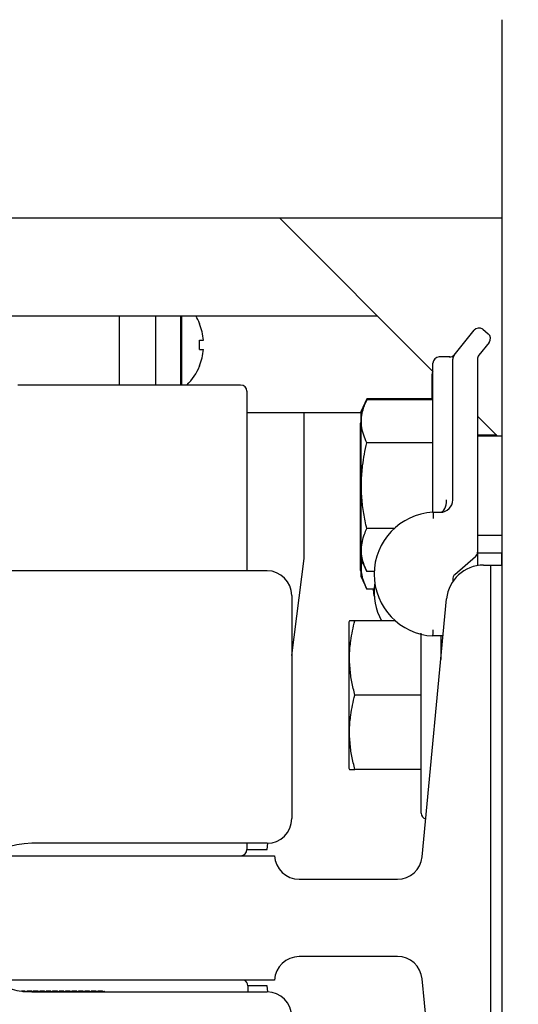
# Model space of a CAD drawing. Extents: x -167 to -35, y -8 to 86.
# Drawn here: x -98 to -95, y 51 to 56 of the extents above; entities that cross this region are included whole.
import ezdxf

# ---------------------------------------------------------------- set-up
doc = ezdxf.new("R2010")
doc.units = 0
doc.header["$LTSCALE"] = 10
doc.header["$MEASUREMENT"] = 0
doc.header["$PDMODE"] = 98
doc.layers.get('DEFPOINTS').update_dxf_attribs({"linetype": 'CONTINUOUS'})
doc.layers.add('DIM', color=1, linetype='CONTINUOUS')
doc.layers.add('RAIL_HYDRO', color=52, linetype='CONTINUOUS')
doc.styles.get("Standard").update_dxf_attribs({"font": 'SIMPLEX.shx', "width": 0.85})
doc.dimstyles.get("Standard").update_dxf_attribs({"dimscale": 16, "dimtxt": 0.09375, "dimasz": 0.09375, "dimexe": 0.0625, "dimexo": 0.0625, "dimgap": 0.0625, "dimtad": 0, "dimtih": 1, "dimtoh": 1, "dimdec": 4, "dimzin": 4, "dimdsep": 46, "dimtxsty": 'Standard', "dimcen": 0.0625, "dimadec": 0, "dimazin": 0, "dimtfac": 1, "dimtdec": 4, "dimtofl": 0, "dimtmove": 0, "dimatfit": 3, "dimfxl": 1, "dimtolj": 1, "dimtzin": 0, "dimarcsym": 0})

# ---------------------------------------------------------------- blocks, each defined once
blk = doc.blocks.new('*D82')
at = {"layer": 'DEFPOINTS', "color": 0, "transparency": 16777216}
for p in [(-136.5905, 77.9163), (-86.0905, 52.75), (-136.5905, 47.5785)]:
    blk.add_point(p, dxfattribs=at)
at = {"layer": 'DIM', "color": 0, "lineweight": -2, "transparency": 16777216}
for p, q in [((-136.5905, 48.3285), (-136.5905, 78.6663)), ((-86.0905, 53.5), (-86.0905, 78.6663)), ((-134.4342, 77.9163), (-122.6946, 77.9163)), ((-88.2467, 77.9163), (-99.9863, 77.9163))]:
    blk.add_line(p, q, dxfattribs=at)
at = {"layer": 'DIM', "color": 0, "transparency": 16777216}
for points in [[(-134.4342, 78.2756), (-134.4342, 77.5569), (-136.5905, 77.9163)], [(-88.2467, 78.2756), (-88.2467, 77.5569), (-86.0905, 77.9163)]]:
    blk.add_solid(points, dxfattribs=at)
at = {"layer": 'DIM', "color": 0, "transparency": 16777216, "insert": (-111.3405, 77.9163), "char_height": 2.16, "attachment_point": 5}
blk.add_mtext('\\A1;(50 1/2") O.D.', dxfattribs=at)

msp = doc.modelspace()

# ---------------------------------------------------------------- linework, layer by layer
at = {"layer": 'RAIL_HYDRO', "linetype": 'Continuous'}
for p, q in [((-95.09048, 55), (-95.09048, 56)), ((-95.09048, 53.2475), (-95.09048, 56)), ((-100.09048, 55), (-95.09048, 55)), ((-95.44048, 54.225), (-96.21548, 55)), ((-100.09048, 54.50554), (-95.72102, 54.50554)), ((-97.02298, 54.1565), (-97.02298, 54.50554)), ((-96.84048, 54.50554), (-96.84048, 54.1565)), ((-96.71548, 54.50554), (-96.71548, 54.1565)), ((-96.70753, 54.1565), (-96.70753, 54.50554)), ((-96.61859, 54.46661), (-96.61933, 54.46596)), ((-95.33363, 54.307), (-95.23314, 54.43262)), ((-95.18921, 54.4375), (-95.1618, 54.41557)), ((-96.61933, 54.38237), (-96.59936, 54.38237)), ((-95.15692, 54.37164), (-95.20863, 54.307)), ((-96.61933, 54.33637), (-96.59936, 54.33637)), ((-95.44048, 53.57682), (-95.44048, 54.26719)), ((-95.3555, 54.29844), (-95.40923, 54.29844)), ((-95.34048, 53.57682), (-95.34048, 54.28748)), ((-95.21548, 54.28748), (-95.21548, 53.31271)), ((-96.61933, 54.25279), (-96.61859, 54.25214)), ((-95.4445, 54.08633), (-95.4445, 54.21125)), ((-96.41116, 54.1565), (-97.53616, 54.1565)), ((-96.37991, 54.12525), (-96.37991, 53.219)), ((-95.77442, 54.08633), (-95.80448, 54.02187)), ((-95.77442, 54.08145), (-95.80448, 54.01699)), ((-95.44048, 54.08633), (-95.77442, 54.08633)), ((-95.44048, 54.08145), (-95.77442, 54.08145)), ((-95.80448, 54.01562), (-96.37991, 54.01562)), ((-96.09048, 53.2815), (-96.09048, 54.01562)), ((-95.80448, 54.02187), (-95.80448, 54.01699)), ((-95.80448, 54.01699), (-95.80448, 53.83271)), ((-95.80448, 53.96966), (-95.8085, 53.96105)), ((-95.8085, 53.96105), (-95.8085, 53.77678)), ((-95.11392, 53.89844), (-95.21548, 54)), ((-95.44048, 53.86494), (-95.77442, 53.86494)), ((-95.1188, 53.90332), (-95.21548, 53.90332)), ((-95.09048, 53.89844), (-95.21548, 53.89844)), ((-95.80448, 53.83271), (-95.80448, 53.27988)), ((-95.8085, 53.77678), (-95.8085, 53.22395)), ((-95.44048, 53.51432), (-95.40298, 53.51432)), ((-95.63663, 53.43193), (-95.77442, 53.43193)), ((-95.21548, 53.39844), (-95.09048, 53.39844)), ((-95.21548, 53.31271), (-95.21548, 53.24499)), ((-96.15303, 52.79152), (-96.09048, 53.2815)), ((-95.80448, 53.28173), (-95.80402, 53.28547)), ((-95.80448, 53.27988), (-95.77442, 53.21542)), ((-95.80448, 53.27988), (-95.80448, 53.19145)), ((-95.22627, 53.28909), (-95.3297, 53.19945)), ((-95.21548, 53.31), (-95.09048, 53.31)), ((-95.0945, 53.31), (-95.0945, 53.2475)), ((-96.27803, 53.219), (-99.15303, 53.219)), ((-95.8085, 53.22395), (-95.80448, 53.21534)), ((-95.73699, 53.21542), (-95.77442, 53.21542)), ((-95.18489, 53.2475), (-95.15048, 53.2475)), ((-95.15048, 53.2475), (-95.15048, 49.6875)), ((-95.15048, 53.2475), (-95.09048, 53.2475)), ((-95.09048, 49.6875), (-95.09048, 53.2475)), ((-95.80448, 53.19145), (-95.77442, 53.12699)), ((-95.34048, 53.17584), (-95.34048, 53.16463)), ((-95.73699, 53.12699), (-95.77442, 53.12699)), ((-95.73649, 53.09178), (-95.74068, 53.12699)), ((-96.15303, 53.094), (-96.15303, 51.969)), ((-95.49477, 51.77572), (-95.37155, 53.07767)), ((-95.86136, 52.96684), (-95.86448, 52.96015)), ((-95.63005, 52.9666), (-95.83442, 52.9666)), ((-95.86448, 52.96015), (-95.86448, 52.5916)), ((-95.50048, 51.9966), (-95.50048, 52.9039)), ((-95.3893, 52.89011), (-95.44048, 52.89011)), ((-95.40048, 52.89011), (-95.40048, 52.772)), ((-95.3939, 52.8416), (-95.40048, 52.8416)), ((-95.86448, 52.5916), (-95.86448, 52.22305)), ((-95.50048, 52.5916), (-95.83442, 52.5916)), ((-95.86448, 52.22305), (-95.86139, 52.21641)), ((-95.50048, 52.2166), (-95.83442, 52.2166)), ((-96.27803, 51.844), (-97.46553, 51.844)), ((-96.37991, 51.844), (-96.37991, 51.81275)), ((-96.27798, 51.81275), (-96.27398, 51.84407)), ((-97.59048, 51.7815), (-96.24048, 51.7815)), ((-96.37991, 51.81275), (-96.27798, 51.81275)), ((-96.11563, 51.6625), (-95.61921, 51.6625)), ((-95.61921, 51.2725), (-96.11563, 51.2725)), ((-96.24048, 51.1535), (-97.59048, 51.1535)), ((-95.37155, 49.85733), (-95.49477, 51.15928)), ((-97.49854, 51.09755), (-97.51698, 51.09755)), ((-97.5103, 51.09668), (-97.49854, 51.09668)), ((-97.49854, 51.09755), (-97.49854, 51.09668)), ((-97.49028, 51.09668), (-97.49028, 51.09755)), ((-97.46604, 51.09755), (-97.49028, 51.09755)), ((-97.49028, 51.09668), (-97.46604, 51.09668)), ((-97.46604, 51.09533), (-97.49028, 51.09533)), ((-97.46604, 51.09755), (-97.46604, 51.09668)), ((-97.46292, 51.094), (-97.46604, 51.09755)), ((-97.46604, 51.09668), (-97.46382, 51.094)), ((-97.46604, 51.09533), (-97.46604, 51.094)), ((-97.46478, 51.094), (-97.46604, 51.09533)), ((-97.46553, 51.094), (-96.27803, 51.094)), ((-97.45778, 51.09755), (-97.46089, 51.094)), ((-97.45999, 51.094), (-97.45778, 51.09668)), ((-97.45778, 51.09533), (-97.45903, 51.094)), ((-97.45778, 51.09668), (-97.45778, 51.09755)), ((-97.43354, 51.09755), (-97.45778, 51.09755)), ((-97.45778, 51.09668), (-97.43354, 51.09668)), ((-97.45778, 51.094), (-97.45778, 51.09533)), ((-97.43354, 51.09533), (-97.45778, 51.09533)), ((-97.43354, 51.09755), (-97.43354, 51.09668)), ((-97.43042, 51.094), (-97.43354, 51.09755)), ((-97.43354, 51.09668), (-97.43132, 51.094)), ((-97.43354, 51.09533), (-97.43354, 51.094)), ((-97.43228, 51.094), (-97.43354, 51.09533)), ((-97.42528, 51.09755), (-97.42839, 51.094)), ((-97.42749, 51.094), (-97.42528, 51.09668)), ((-97.42528, 51.09533), (-97.42653, 51.094)), ((-97.42528, 51.09668), (-97.42528, 51.09755)), ((-97.40104, 51.09755), (-97.42528, 51.09755)), ((-97.42528, 51.09668), (-97.40104, 51.09668)), ((-97.42528, 51.094), (-97.42528, 51.09533)), ((-97.40104, 51.09533), (-97.42528, 51.09533)), ((-97.40104, 51.09755), (-97.40104, 51.09668)), ((-97.39792, 51.094), (-97.40104, 51.09755)), ((-97.40104, 51.09668), (-97.39882, 51.094)), ((-97.40104, 51.09533), (-97.40104, 51.094)), ((-97.39978, 51.094), (-97.40104, 51.09533)), ((-97.39278, 51.09755), (-97.39589, 51.094)), ((-97.39499, 51.094), (-97.39278, 51.09668)), ((-97.39278, 51.09533), (-97.39403, 51.094)), ((-97.39278, 51.09668), (-97.39278, 51.09755)), ((-97.36854, 51.09755), (-97.39278, 51.09755)), ((-97.39278, 51.09668), (-97.36854, 51.09668)), ((-97.39278, 51.094), (-97.39278, 51.09533)), ((-97.36854, 51.09533), (-97.39278, 51.09533)), ((-97.36854, 51.09755), (-97.36854, 51.09668)), ((-97.36542, 51.094), (-97.36854, 51.09755)), ((-97.36854, 51.09668), (-97.36632, 51.094)), ((-97.36854, 51.09533), (-97.36854, 51.094)), ((-97.36728, 51.094), (-97.36854, 51.09533)), ((-97.36028, 51.09755), (-97.36339, 51.094)), ((-97.36249, 51.094), (-97.36028, 51.09668)), ((-97.36028, 51.09533), (-97.36153, 51.094)), ((-97.36028, 51.09668), (-97.36028, 51.09755)), ((-97.33604, 51.09755), (-97.36028, 51.09755)), ((-97.36028, 51.09668), (-97.33604, 51.09668)), ((-97.36028, 51.094), (-97.36028, 51.09533)), ((-97.33604, 51.09533), (-97.36028, 51.09533)), ((-97.33604, 51.09755), (-97.33604, 51.09668)), ((-97.33292, 51.094), (-97.33604, 51.09755)), ((-97.33604, 51.09668), (-97.33382, 51.094)), ((-97.33604, 51.09533), (-97.33604, 51.094)), ((-97.33478, 51.094), (-97.33604, 51.09533)), ((-97.32778, 51.09755), (-97.33089, 51.094)), ((-97.32999, 51.094), (-97.32778, 51.09668)), ((-97.32778, 51.09533), (-97.32903, 51.094)), ((-97.32778, 51.09668), (-97.32778, 51.09755)), ((-97.30354, 51.09755), (-97.32778, 51.09755)), ((-97.32778, 51.09668), (-97.30354, 51.09668)), ((-97.32778, 51.094), (-97.32778, 51.09533)), ((-97.30354, 51.09533), (-97.32778, 51.09533)), ((-97.30354, 51.09755), (-97.30354, 51.09668)), ((-97.30042, 51.094), (-97.30354, 51.09755)), ((-97.30354, 51.09668), (-97.30132, 51.094)), ((-97.30354, 51.09533), (-97.30354, 51.094)), ((-97.30228, 51.094), (-97.30354, 51.09533)), ((-97.29528, 51.09755), (-97.29839, 51.094)), ((-97.29749, 51.094), (-97.29528, 51.09668)), ((-97.29528, 51.09533), (-97.29653, 51.094)), ((-97.29528, 51.09668), (-97.29528, 51.09755)), ((-97.27104, 51.09755), (-97.29528, 51.09755)), ((-97.29528, 51.09668), (-97.27104, 51.09668)), ((-97.29528, 51.094), (-97.29528, 51.09533)), ((-97.27104, 51.09533), (-97.29528, 51.09533)), ((-97.27104, 51.09755), (-97.27104, 51.09668)), ((-97.26792, 51.094), (-97.27104, 51.09755)), ((-97.27104, 51.09668), (-97.26882, 51.094)), ((-97.27104, 51.09533), (-97.27104, 51.094)), ((-97.26978, 51.094), (-97.27104, 51.09533)), ((-97.26278, 51.09755), (-97.26589, 51.094)), ((-97.26499, 51.094), (-97.26278, 51.09668)), ((-97.26278, 51.09533), (-97.26403, 51.094)), ((-97.26278, 51.09668), (-97.26278, 51.09755)), ((-97.23854, 51.09755), (-97.26278, 51.09755)), ((-97.26278, 51.09668), (-97.23854, 51.09668)), ((-97.26278, 51.094), (-97.26278, 51.09533)), ((-97.23854, 51.09533), (-97.26278, 51.09533)), ((-97.23854, 51.09755), (-97.23854, 51.09668)), ((-97.23542, 51.094), (-97.23854, 51.09755)), ((-97.23854, 51.09668), (-97.23632, 51.094)), ((-97.23854, 51.09533), (-97.23854, 51.094)), ((-97.23728, 51.094), (-97.23854, 51.09533)), ((-97.23028, 51.09755), (-97.23339, 51.094)), ((-97.23249, 51.094), (-97.23028, 51.09668)), ((-97.23028, 51.09533), (-97.23153, 51.094)), ((-97.23028, 51.09668), (-97.23028, 51.09755)), ((-97.20604, 51.09755), (-97.23028, 51.09755)), ((-97.23028, 51.09668), (-97.20604, 51.09668)), ((-97.23028, 51.094), (-97.23028, 51.09533)), ((-97.20604, 51.09533), (-97.23028, 51.09533)), ((-97.20604, 51.09755), (-97.20604, 51.09668)), ((-97.20292, 51.094), (-97.20604, 51.09755)), ((-97.20604, 51.09668), (-97.20382, 51.094)), ((-97.20604, 51.09533), (-97.20604, 51.094)), ((-97.20478, 51.094), (-97.20604, 51.09533)), ((-97.19778, 51.09755), (-97.20089, 51.094)), ((-97.19999, 51.094), (-97.19778, 51.09668)), ((-97.19778, 51.09533), (-97.19903, 51.094)), ((-97.19778, 51.09668), (-97.19778, 51.09755)), ((-97.17354, 51.09755), (-97.19778, 51.09755)), ((-97.19778, 51.09668), (-97.17354, 51.09668)), ((-97.19778, 51.094), (-97.19778, 51.09533)), ((-97.17354, 51.09533), (-97.19778, 51.09533)), ((-97.17354, 51.09755), (-97.17354, 51.09668)), ((-97.17042, 51.094), (-97.17354, 51.09755)), ((-97.17354, 51.09668), (-97.17132, 51.094)), ((-97.17354, 51.09533), (-97.17354, 51.094)), ((-97.17228, 51.094), (-97.17354, 51.09533)), ((-97.16528, 51.09755), (-97.16839, 51.094)), ((-97.16749, 51.094), (-97.16528, 51.09668)), ((-97.16528, 51.09533), (-97.16653, 51.094)), ((-97.16528, 51.09668), (-97.16528, 51.09755)), ((-97.14104, 51.09755), (-97.16528, 51.09755)), ((-97.16528, 51.09668), (-97.14104, 51.09668)), ((-97.16528, 51.094), (-97.16528, 51.09533)), ((-97.14104, 51.09533), (-97.16528, 51.09533)), ((-97.14104, 51.09755), (-97.14104, 51.09668)), ((-97.13792, 51.094), (-97.14104, 51.09755)), ((-97.14104, 51.09668), (-97.13882, 51.094)), ((-97.14104, 51.09533), (-97.14104, 51.094)), ((-97.13978, 51.094), (-97.14104, 51.09533)), ((-97.13278, 51.09755), (-97.13589, 51.094)), ((-97.13499, 51.094), (-97.13278, 51.09668)), ((-97.13278, 51.09533), (-97.13403, 51.094)), ((-97.13278, 51.09668), (-97.13278, 51.09755)), ((-97.10854, 51.09755), (-97.13278, 51.09755)), ((-97.13278, 51.09668), (-97.10854, 51.09668)), ((-97.13278, 51.094), (-97.13278, 51.09533)), ((-97.10854, 51.09533), (-97.13278, 51.09533)), ((-97.10854, 51.09755), (-97.10854, 51.09668)), ((-97.10542, 51.094), (-97.10854, 51.09755)), ((-97.10854, 51.09668), (-97.10632, 51.094)), ((-97.10854, 51.09533), (-97.10854, 51.094)), ((-97.10728, 51.094), (-97.10854, 51.09533)), ((-97.10028, 51.09755), (-97.10339, 51.094)), ((-97.10249, 51.094), (-97.10028, 51.09668)), ((-97.10028, 51.09533), (-97.10153, 51.094)), ((-97.10028, 51.09668), (-97.10028, 51.09755)), ((-97.09941, 51.09755), (-97.10028, 51.09755)), ((-97.10028, 51.09668), (-97.09941, 51.09668)), ((-97.10028, 51.094), (-97.10028, 51.09533)), ((-97.09941, 51.09533), (-97.10028, 51.09533)), ((-97.09941, 51.09668), (-97.09941, 51.09755)), ((-97.09941, 51.09755), (-97.09583, 51.094)), ((-97.09687, 51.094), (-97.09941, 51.09668)), ((-97.09941, 51.094), (-97.09941, 51.09533)), ((-97.09941, 51.09533), (-97.09797, 51.094)), ((-96.27798, 51.12525), (-96.37491, 51.12525)), ((-96.37491, 51.12525), (-96.37491, 51.094)), ((-96.27398, 51.09393), (-96.27798, 51.12525))]:
    msp.add_line(p, q, dxfattribs=at)
for centre, radius, start, end in [((-96.88048, 54.35937), 0.283, 22.26684, 31.09587), ((-96.88048, 54.35937), 0.28206, 4.6772, 22.20279), ((-95.20873, 54.4131), 0.03125, 51.34019, 141.34019), ((-95.18132, 54.39117), 0.03125, 321.34019, 51.34019), ((-96.97297, 54.35937), 0.35438, 356.2788, 3.7212), ((-96.88048, 54.35937), 0.28206, 337.79721, 355.3228), ((-95.3555, 54.32969), 0.03125, 263.89594, 321.34019), ((-95.30923, 54.28748), 0.03125, 141.34019, 180), ((-95.18423, 54.28748), 0.03125, 141.34019, 180), ((-95.40923, 54.26719), 0.03125, 90, 180), ((-96.88048, 54.35937), 0.283, 314.20311, 337.73316), ((-95.41325, 54.21125), 0.03125, 152.76803, 180), ((-96.41116, 54.12525), 0.03125, 0, 90), ((-95.40298, 53.57682), 0.0625, 270, 0), ((-95.42477, 53.20221), 0.3125, 92.88281, 267.11719), ((-95.24673, 53.31271), 0.03125, 310.91373, 0), ((-96.27803, 53.094), 0.125, 0, 90), ((-95.18489, 53.06), 0.1875, 90, 174.59379), ((-95.30923, 53.17584), 0.03125, 130.91373, 180), ((-95.42477, 53.11377), 0.3125, 173.03127, 208.09636), ((-95.47048, 51.9966), 0.03, 180, 258.15037), ((-96.27803, 51.969), 0.125, 270, 0), ((-97.46553, 51.469), 0.375, 90, 270), ((-96.41116, 51.81275), 0.03125, 270, 0), ((-96.11563, 51.7875), 0.125, 182.75125, 270), ((-95.61921, 51.7875), 0.125, 270, 354.59379), ((-96.11563, 51.1475), 0.125, 90, 177.24875), ((-95.61921, 51.1475), 0.125, 5.40621, 90), ((-96.40616, 51.12525), 0.03125, 0, 64.68893), ((-96.27803, 50.969), 0.125, 0, 90)]:
    msp.add_arc(centre, radius, start, end, dxfattribs=at)
msp.add_ellipse((-95.40298, 53.57682), major_axis=(0, 0.0625), ratio=0.5, start_param=3.1415927, end_param=4.712389, dxfattribs=at)
for points, knots in [([(-95.34048, 54.29844), (-95.34046, 54.29846), (-95.34039, 54.29855), (-95.3401, 54.29892), (-95.33927, 54.29995), (-95.33832, 54.30113), (-95.33741, 54.30227), (-95.33717, 54.30258)], [0, 0, 0, 0, 0.0186071, 0.0726286, 0.2887149, 0.8104376, 1, 1, 1, 1]), ([(-95.77442, 53.86494), (-95.77994, 53.87773), (-95.79099, 53.90338), (-95.80042, 53.94284), (-95.80264, 53.98307), (-95.79702, 54.01985), (-95.78707, 54.0527), (-95.77864, 54.07186), (-95.77442, 54.08145)], [0, 0, 0, 0, 0.1794514, 0.3598919, 0.5444657, 0.7308602, 0.8652185, 1, 1, 1, 1]), ([(-95.77442, 53.43193), (-95.77994, 53.45751), (-95.79099, 53.50881), (-95.80042, 53.58773), (-95.80264, 53.66819), (-95.79702, 53.74174), (-95.78707, 53.80743), (-95.77864, 53.84575), (-95.77442, 53.86494)], [0, 0, 0, 0, 0.1794514, 0.3598919, 0.5444657, 0.7308602, 0.8652185, 1, 1, 1, 1]), ([(-95.44048, 53.51432), (-95.44048, 53.51523), (-95.44048, 53.51707), (-95.44048, 53.53314), (-95.44048, 53.55504), (-95.44048, 53.57179), (-95.44048, 53.57673), (-95.44048, 53.57682)], [0, 0, 0, 0, 0.2263212, 0.4516315, 0.8381477, 0.9972229, 1, 1, 1, 1]), ([(-95.77442, 53.21542), (-95.78053, 53.22971), (-95.79166, 53.25575), (-95.80034, 53.29427), (-95.8025, 53.33078), (-95.79774, 53.36769), (-95.78782, 53.40153), (-95.77844, 53.42282), (-95.77442, 53.43193)], [0, 0, 0, 0, 0.2003298, 0.3651672, 0.5311575, 0.7009513, 0.8719848, 1, 1, 1, 1]), ([(-95.77442, 53.12699), (-95.78055, 53.14127), (-95.7917, 53.16731), (-95.80019, 53.20583), (-95.80275, 53.23819), (-95.79958, 53.25845), (-95.7983, 53.26664)], [0, 0, 0, 0, 0.3111643, 0.5671997, 0.8250259, 1, 1, 1, 1]), ([(-95.83442, 52.5916), (-95.83994, 52.61375), (-95.85099, 52.65818), (-95.86042, 52.72652), (-95.86264, 52.79621), (-95.85702, 52.85991), (-95.84707, 52.91679), (-95.83864, 52.94998), (-95.83442, 52.9666)], [0, 0, 0, 0, 0.1794514, 0.3598919, 0.5444657, 0.7308602, 0.8652185, 1, 1, 1, 1]), ([(-95.83442, 52.9666), (-95.83846, 52.9666), (-95.84769, 52.9666), (-95.85709, 52.9666), (-95.862, 52.9666), (-95.86104, 52.9666), (-95.86085, 52.9666)], [0, 0, 0, 0, 0.256026, 0.5859687, 0.9179462, 1, 1, 1, 1]), ([(-95.83442, 52.2166), (-95.83994, 52.23875), (-95.85099, 52.28318), (-95.86042, 52.35152), (-95.86264, 52.42121), (-95.85702, 52.48491), (-95.84707, 52.54179), (-95.83864, 52.57498), (-95.83442, 52.5916)], [0, 0, 0, 0, 0.17945144, 0.35989195, 0.54446573, 0.73086024, 0.86521846, 1, 1, 1, 1]), ([(-95.86098, 52.2166), (-95.86114, 52.2166), (-95.86214, 52.2166), (-95.85736, 52.2166), (-95.84788, 52.2166), (-95.83846, 52.2166), (-95.83442, 52.2166)], [0, 0, 0, 0, 0.0623227, 0.4019075, 0.7439717, 1, 1, 1, 1])]:
    msp.add_open_spline(points, degree=3, knots=knots, dxfattribs=at)
for points in [[(-95.44048, 53.51432), (-95.44035, 53.51385), (-95.44009, 53.51291), (-95.4397, 53.50569), (-95.4393, 53.49538), (-95.43904, 53.4872), (-95.43891, 53.48311)], [(-95.44048, 52.89011), (-95.44046, 52.89058), (-95.44041, 52.89151), (-95.44005, 52.89873), (-95.43953, 52.90905), (-95.43912, 52.91723), (-95.43891, 52.92132)]]:
    msp.add_open_spline(points, degree=3, dxfattribs=at)

# ---------------------------------------------------------------- dimensions: what is measured, and where the dimension line sits
at = {"layer": 'DIM'}
dim = msp.add_linear_dim(base=(-136.59048, 77.91625), p1=(-86.09048, 52.75), p2=(-136.59048, 47.5785), text='(<>) O.D.', dimstyle='Standard', override={"dimscale": 12, "dimtxt": 0.18, "dimasz": 0.179688, "dimgap": 0.09375, "dimlunit": 5, "dimpost": '"', "dimfrac": 2}, dxfattribs=at)
dim.commit()
dim.dimension.update_dxf_attribs({"geometry": '*D82', "text_midpoint": (-111.34048, 77.91625), "dimtype": 160})

doc.saveas('drawing.dxf')
